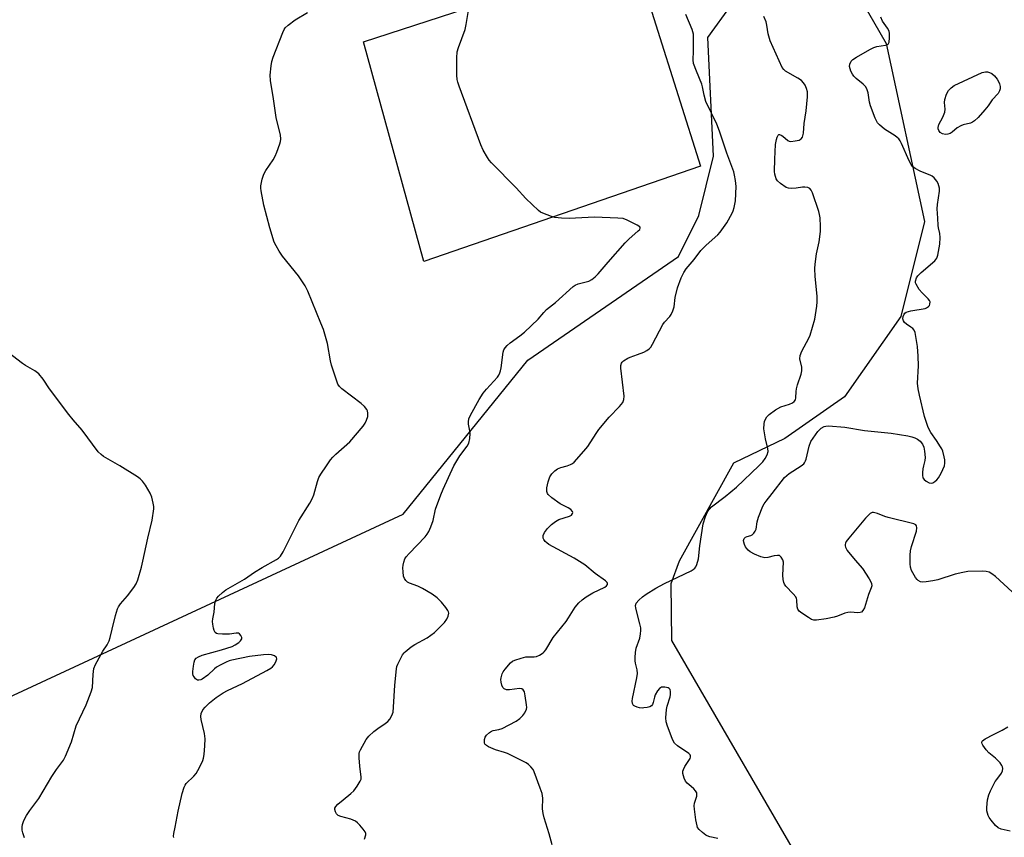
# Model space of a CAD drawing. Units: inches. Extents: x 1279766 to 1285766, y 549450 to 553450.
# Drawn here: x 1283296 to 1283629, y 551874 to 552151 of the extents above; entities that cross this region are included whole.
import ezdxf

# ---------------------------------------------------------------- set-up
doc = ezdxf.new("R2010")
doc.units = ezdxf.units.IN
doc.header["$MEASUREMENT"] = 0
for name, color, linetype in [('CULTRL-Pad', 6, 'Continuous'), ('NTRL-Trees', 3, 'Continuous'), ('Undefined', 1, 'Continuous')]:
    doc.layers.add(name, color=color, linetype=linetype)

msp = doc.modelspace()

# ---------------------------------------------------------------- linework, layer by layer
at = {"layer": 'CULTRL-Pad'}
msp.add_lwpolyline([(1283526.2, 552101.39), (1283432.42, 552069.12), (1283412.01, 552143.48), (1283503.42, 552173.3)], close=True, dxfattribs=at)
at = {"layer": 'NTRL-Trees'}
for points in [[(1283220.17, 551888.33), (1283425.45, 551983.61), (1283467.65, 552035.69), (1283518.68, 552070.82), (1283525.62, 552084.69), (1283530.62, 552104.81), (1283528.63, 552145), (1283536.63, 552156.06)], [(1283580.87, 552157.12), (1283589, 552143), (1283602, 552082.69), (1283594, 552050.5), (1283574.88, 552023.31), (1283554.75, 552009.25), (1283537.29, 552000.92), (1283518.94, 551967.66), (1283516.17, 551960.04), (1283516.36, 551940.87), (1283565.66, 551855.9), (1283593.16, 551760.01), (1283598.8, 551721.94), (1283599.5, 551682.45), (1283583.99, 551652.84), (1283557.9, 551651.43), (1283524.06, 551685.27), (1283477.53, 551707.13), (1283387.28, 551720.53), (1283266.71, 551734.63)]]:
    msp.add_lwpolyline(points, dxfattribs=at)
at = {"layer": 'Undefined'}
for points, elevation in [([(1283399.5, 552000), (1283400.86, 552002.01), (1283401.58, 552002.93), (1283402.61, 552003.92), (1283407.35, 552008.12), (1283411.94, 552013.43), (1283412.61, 552014.38), (1283413.05, 552015.38), (1283413.43, 552016.7), (1283413.52, 552017.78), (1283413.34, 552018.58), (1283413.12, 552019.09), (1283412.31, 552020.11), (1283411.22, 552021.05), (1283404.68, 552026.07), (1283403.84, 552026.86), (1283403.38, 552027.57), (1283402.83, 552028.94), (1283401.15, 552034.05), (1283400.83, 552035.51), (1283399.82, 552041.38), (1283398.42, 552046.07), (1283397.6, 552048.28), (1283393.14, 552059.08), (1283392.21, 552060.9), (1283390, 552064.27), (1283384.59, 552070.95), (1283383.42, 552072.63), (1283382.42, 552074.41), (1283381.81, 552075.71), (1283380.3, 552080.6), (1283378.22, 552088.27), (1283377.33, 552093.11), (1283377.25, 552093.97), (1283377.29, 552094.81), (1283377.73, 552097.05), (1283378.24, 552098.68), (1283378.94, 552099.94), (1283381.38, 552103.57), (1283382.12, 552104.82), (1283382.69, 552106.17), (1283383.68, 552108.95), (1283383.92, 552109.78), (1283384.06, 552110.62), (1283383.87, 552112.06), (1283382.97, 552115.49), (1283382.44, 552117.9), (1283381.58, 552124.18), (1283380.56, 552130.48), (1283380.46, 552132.21), (1283380.78, 552135.43), (1283381, 552136.88), (1283381.43, 552138.29), (1283384.69, 552146.65), (1283385.18, 552147.72), (1283385.48, 552148.21), (1283386.51, 552149.21), (1283388.87, 552150.96), (1283393.08, 552153.41)], 504), ([(1283442.56, 552000), (1283444.65, 552003.34), (1283447.14, 552006.6), (1283447.68, 552007.6), (1283448.02, 552009.25), (1283448.16, 552010.94), (1283448.07, 552011.8), (1283447.57, 552014.1), (1283447.53, 552014.91), (1283447.75, 552015.92), (1283448.25, 552017.14), (1283451.23, 552022.42), (1283452.55, 552024.52), (1283453.65, 552025.87), (1283457.35, 552030.03), (1283457.83, 552030.7), (1283458.18, 552031.4), (1283458.44, 552032.14), (1283458.67, 552033.2), (1283459.29, 552038.41), (1283459.54, 552039.21), (1283459.96, 552039.88), (1283460.67, 552040.7), (1283461.67, 552041.64), (1283464.98, 552043.94), (1283466.56, 552045.27), (1283471.22, 552049.66), (1283473.12, 552051.9), (1283474.02, 552052.85), (1283477.03, 552055.26), (1283483, 552060.68), (1283483.69, 552061.15), (1283484.7, 552061.58), (1283488.3, 552062.49), (1283489.31, 552063.05), (1283490.48, 552063.94), (1283491.49, 552064.97), (1283494.85, 552068.95), (1283500.59, 552075.48), (1283501.88, 552076.73), (1283505.09, 552079.48), (1283505.58, 552080.03), (1283505.77, 552080.38), (1283505.78, 552080.54), (1283505.6, 552080.86), (1283504.76, 552081.43), (1283501.32, 552083.18), (1283499.95, 552083.66), (1283498.2, 552083.82), (1283490.23, 552084.12), (1283481.68, 552083.68), (1283479.1, 552083.82), (1283476.83, 552084.09), (1283475.72, 552084.36), (1283472.79, 552085.52), (1283472.02, 552085.9), (1283471.31, 552086.39), (1283467.05, 552090.44), (1283463.71, 552094.07), (1283455.4, 552102.55), (1283454.63, 552103.45), (1283454, 552104.37), (1283452.59, 552106.8), (1283451.77, 552108.67), (1283444.4, 552128.48), (1283443.93, 552129.88), (1283443.76, 552130.74), (1283443.68, 552132.21), (1283443.68, 552138.13), (1283443.8, 552140.18), (1283444.2, 552141.59), (1283446.43, 552147.71), (1283446.81, 552149.43), (1283447.84, 552155.51)], 506), ([(1283480.96, 552000), (1283482.14, 552000.41), (1283482.76, 552000.77), (1283483.32, 552001.2), (1283486.68, 552004.89), (1283487.96, 552006.49), (1283490.79, 552010.93), (1283491.76, 552012.27), (1283495.18, 552016.39), (1283498.74, 552020), (1283499.8, 552021.41), (1283500.25, 552022.45), (1283500.32, 552023.57), (1283499.23, 552033.05), (1283499.19, 552033.91), (1283499.35, 552034.68), (1283499.65, 552035.1), (1283500.06, 552035.47), (1283501.55, 552036.42), (1283502.35, 552036.79), (1283504.82, 552037.63), (1283506.95, 552038.48), (1283507.97, 552038.98), (1283508.8, 552039.61), (1283509.31, 552040.18), (1283509.94, 552041.18), (1283513.4, 552047.8), (1283513.97, 552048.59), (1283515.72, 552050.48), (1283516.24, 552051.15), (1283516.84, 552052.43), (1283517.26, 552053.79), (1283517.63, 552056.91), (1283518.38, 552060.24), (1283519.62, 552063.58), (1283520.48, 552065.45), (1283521.36, 552066.64), (1283524.06, 552069.84), (1283526.31, 552072.84), (1283528.1, 552074.63), (1283532.03, 552078.17), (1283532.84, 552079.03), (1283535.05, 552082.2), (1283536.87, 552085.52), (1283537.22, 552086.31), (1283537.58, 552087.41), (1283538.03, 552089.68), (1283538.19, 552094.58), (1283538.06, 552096.61), (1283537.73, 552098.37), (1283537.44, 552099.51), (1283535.05, 552105.78), (1283532.63, 552113.33), (1283531.67, 552115.65), (1283527.99, 552123.34), (1283527.36, 552125.5), (1283526.88, 552128.34), (1283526.67, 552129.18), (1283524.79, 552133.58), (1283523.83, 552136.24), (1283523.66, 552137.45), (1283523.79, 552140.36), (1283523.81, 552145.34), (1283523.75, 552146.12), (1283523.29, 552147.7), (1283521.18, 552152.77)], 508), ([(1283545.96, 552000), (1283547.25, 552001.37), (1283548.04, 552002.46), (1283548.7, 552003.71), (1283549.03, 552004.84), (1283548.98, 552005.78), (1283548.15, 552009.08), (1283547.58, 552012.54), (1283547.68, 552014.19), (1283547.88, 552015), (1283548.22, 552015.79), (1283548.68, 552016.52), (1283549.46, 552017.38), (1283551.62, 552018.95), (1283553.42, 552019.98), (1283556.35, 552020.87), (1283557.36, 552021.3), (1283557.94, 552021.76), (1283558.29, 552022.35), (1283558.46, 552023.02), (1283558.55, 552025.16), (1283558.67, 552025.99), (1283559.05, 552027.41), (1283560.22, 552031.05), (1283560.46, 552032.13), (1283560.44, 552033.34), (1283559.86, 552036.22), (1283559.89, 552037.27), (1283560.53, 552038.84), (1283562.89, 552043.14), (1283563.33, 552044.23), (1283564.85, 552049.68), (1283565.55, 552054.06), (1283565.68, 552055.5), (1283565.68, 552057.46), (1283565, 552064.03), (1283564.87, 552066.75), (1283565, 552068.21), (1283565.49, 552071.7), (1283566.37, 552075.81), (1283566.76, 552079.33), (1283566.78, 552081.05), (1283566.66, 552083.91), (1283566.5, 552085.03), (1283566.2, 552086.1), (1283564.06, 552092.4), (1283563.63, 552093.33), (1283563.19, 552093.88), (1283562.54, 552094.19), (1283561.51, 552094.35), (1283560.7, 552094.34), (1283558.52, 552093.97), (1283557.07, 552093.88), (1283555.94, 552093.96), (1283555.16, 552094.23), (1283553.24, 552095.52), (1283552.21, 552096.5), (1283551.81, 552097.19), (1283551.52, 552097.95), (1283551.32, 552098.74), (1283551.24, 552099.58), (1283551.31, 552103.85), (1283551.56, 552108.8), (1283551.89, 552110.48), (1283552.15, 552111.26), (1283552.47, 552111.89), (1283552.75, 552112.12), (1283552.91, 552112.15), (1283553.48, 552111.97), (1283554.09, 552111.55), (1283555.76, 552110.14), (1283556.21, 552109.92), (1283556.74, 552109.82), (1283558.18, 552109.95), (1283559.59, 552110.28), (1283560.27, 552110.66), (1283560.66, 552111.28), (1283561, 552112.6), (1283561.26, 552115.9), (1283562, 552120.11), (1283562.43, 552124.87), (1283562.45, 552125.76), (1283562.35, 552126.63), (1283562.05, 552127.76), (1283561.61, 552128.8), (1283561.05, 552129.66), (1283560.39, 552130.39), (1283559.18, 552131.27), (1283554.99, 552133.64), (1283554.36, 552134.16), (1283553.87, 552134.86), (1283551.74, 552139.4), (1283549.81, 552143.88), (1283549.11, 552146.22), (1283548.64, 552149.2), (1283548.35, 552150.28), (1283547.61, 552152.09)], 510), ([(1283608.77, 552000), (1283608.91, 552000.9), (1283608.9, 552001.97), (1283608.74, 552002.98), (1283608.22, 552004.92), (1283607.89, 552005.71), (1283607.47, 552006.44), (1283606.07, 552008.57), (1283604.13, 552011.22), (1283603.3, 552012.89), (1283602, 552016.71), (1283600.36, 552023.84), (1283599.92, 552025.98), (1283599.71, 552027.95), (1283600.05, 552033.85), (1283599.92, 552037.13), (1283599.61, 552040.35), (1283599.12, 552043.72), (1283598.82, 552045.15), (1283598.5, 552045.88), (1283598.05, 552046.43), (1283597.37, 552046.96), (1283595.89, 552047.93), (1283595.26, 552048.48), (1283594.9, 552049.07), (1283594.74, 552049.77), (1283594.83, 552050.56), (1283595.09, 552051.31), (1283595.38, 552051.71), (1283595.8, 552051.98), (1283597.4, 552052.41), (1283602.28, 552053.23), (1283602.76, 552053.45), (1283603.36, 552053.89), (1283603.67, 552054.26), (1283603.89, 552054.7), (1283603.94, 552055.46), (1283603.78, 552055.93), (1283603.29, 552056.55), (1283601.2, 552058.5), (1283600.27, 552059.69), (1283599.19, 552061.45), (1283599.03, 552061.98), (1283599.02, 552062.53), (1283599.32, 552063.61), (1283599.75, 552064.28), (1283600.89, 552065.4), (1283605.51, 552069.39), (1283606.16, 552070.26), (1283606.55, 552071.27), (1283607.18, 552075.04), (1283607.36, 552077.29), (1283607.26, 552078.66), (1283606.75, 552080.52), (1283606.61, 552081.32), (1283606.52, 552083.8), (1283606.28, 552086.93), (1283606.38, 552088.49), (1283607.06, 552092.95), (1283607.06, 552093.99), (1283606.93, 552094.82), (1283606.65, 552095.6), (1283606.19, 552096.32), (1283605.28, 552097.44), (1283604.67, 552098.02), (1283603.98, 552098.43), (1283601.9, 552099.13), (1283600.6, 552099.71), (1283598.85, 552100.66), (1283597.97, 552101.33), (1283597.47, 552101.98), (1283596.8, 552103.21), (1283594.24, 552109.08), (1283593.75, 552110.03), (1283593.32, 552110.64), (1283592.77, 552111.19), (1283592.12, 552111.69), (1283588.54, 552114.01), (1283586.76, 552115.46), (1283586.16, 552116.11), (1283585.36, 552117.67), (1283583.69, 552121.81), (1283583.4, 552123.1), (1283582.99, 552126.25), (1283582.55, 552127.59), (1283582.03, 552128.4), (1283581.29, 552129.19), (1283578.88, 552131.14), (1283578.09, 552131.92), (1283577.63, 552132.62), (1283577.13, 552133.64), (1283576.82, 552134.42), (1283576.63, 552135.2), (1283576.72, 552135.97), (1283577.23, 552136.95), (1283577.79, 552137.57), (1283578.97, 552138.35), (1283583.52, 552140.93), (1283584.82, 552141.58), (1283585.91, 552141.9), (1283588.8, 552142.35), (1283589.3, 552142.5), (1283589.7, 552142.76), (1283590.02, 552143.42), (1283590.22, 552144.84), (1283590.23, 552146.32), (1283590.05, 552147.14), (1283589.51, 552148.11), (1283587.8, 552150.51), (1283587.24, 552151.85)], 512), ([(1283329.47, 552000), (1283323.98, 552003.17), (1283323.11, 552003.83), (1283322.19, 552004.73), (1283316.73, 552012.05), (1283313.71, 552015.53), (1283312.26, 552017.37), (1283305.67, 552026.02), (1283303.54, 552029.35), (1283302.02, 552031.06), (1283300.71, 552032.15), (1283297.5, 552033.98), (1283296.53, 552034.61), (1283288.17, 552040.9)], 502), ([(1283560.3, 552000), (1283561.12, 552000.62), (1283561.43, 552001), (1283561.78, 552001.61), (1283561.99, 552002.22), (1283563, 552006.66), (1283563.57, 552008.18), (1283564.27, 552009.37), (1283565.95, 552011.61), (1283567.04, 552012.73), (1283568.1, 552013.33), (1283568.61, 552013.45), (1283569.47, 552013.5), (1283575.04, 552013.11), (1283581.66, 552011.94), (1283590.78, 552011.01), (1283596.38, 552010.12), (1283597.73, 552009.79), (1283598.76, 552009.45), (1283599.7, 552008.99), (1283600.53, 552008.37), (1283601.34, 552007.29), (1283601.79, 552006.3), (1283602.05, 552004.88), (1283602.21, 552002.84), (1283602.11, 552001.77), (1283601.75, 552000)], 512), ([(1283297.21, 551874.05), (1283296.62, 551875.73), (1283296.45, 551876.57), (1283296.43, 551877.68), (1283296.53, 551878.5), (1283296.82, 551879.53), (1283297.17, 551880.31), (1283297.91, 551881.58), (1283299.03, 551883.32), (1283302.02, 551887.37), (1283306.42, 551894.73), (1283308.05, 551897.16), (1283310.39, 551900.26), (1283311.13, 551901.61), (1283313.06, 551906.55), (1283314.74, 551911.93), (1283318.06, 551919.06), (1283319.82, 551923.47), (1283320.18, 551924.89), (1283320.42, 551929.3), (1283320.71, 551931.33), (1283321.27, 551932.65), (1283323.03, 551935.99), (1283323.76, 551937.24), (1283325.18, 551939.38), (1283325.84, 551940.68), (1283326.23, 551941.81), (1283326.86, 551944.66), (1283328.02, 551949.26), (1283328.7, 551951.52), (1283329.08, 551952.28), (1283329.69, 551953.23), (1283332.05, 551955.98), (1283334.2, 551958.8), (1283335.02, 551960.02), (1283335.57, 551961.38), (1283336.78, 551965.7), (1283337.28, 551967.72), (1283338.93, 551975.5), (1283340.48, 551981.56), (1283341.03, 551985.36), (1283341.01, 551986.23), (1283340.81, 551987.37), (1283340.3, 551989.36), (1283339.77, 551990.71), (1283338.15, 551993.44), (1283337.14, 551994.8), (1283336.37, 551995.56), (1283335.44, 551996.26), (1283329.47, 552000)], 502), ([(1283347.8, 551874.1), (1283347.72, 551874.55), (1283347.8, 551875.51), (1283348.26, 551877.64), (1283349.25, 551883.06), (1283350.65, 551888.99), (1283351.26, 551891.13), (1283351.57, 551891.82), (1283351.98, 551892.4), (1283354.57, 551894.86), (1283355.33, 551895.75), (1283355.93, 551896.76), (1283357.13, 551899.13), (1283357.61, 551900.2), (1283357.88, 551901.04), (1283358.05, 551902.21), (1283358.33, 551905.19), (1283358.43, 551907.58), (1283358.17, 551909.29), (1283357.05, 551914.04), (1283356.9, 551915.12), (1283357.08, 551916.16), (1283357.65, 551917.4), (1283358.34, 551918.29), (1283359.88, 551919.67), (1283362.16, 551921.51), (1283364.48, 551923.12), (1283365.95, 551923.91), (1283370.99, 551926.32), (1283379.23, 551930.66), (1283380.63, 551931.47), (1283381.24, 551931.96), (1283381.75, 551932.6), (1283382.3, 551933.63), (1283382.63, 551934.63), (1283382.59, 551935.05), (1283382.48, 551935.23), (1283381.9, 551935.63), (1283380.86, 551935.99), (1283379.7, 551936.12), (1283378.2, 551935.99), (1283373.43, 551935.36), (1283367.38, 551934.14), (1283366.56, 551933.91), (1283365.5, 551933.47), (1283363.43, 551932.46), (1283362.19, 551931.75), (1283361.53, 551931.24), (1283359.29, 551929.08), (1283357.37, 551927.69), (1283356.87, 551927.46), (1283356.2, 551927.37), (1283355.78, 551927.45), (1283355.16, 551927.88), (1283354.64, 551928.51), (1283354.38, 551928.99), (1283354.24, 551929.51), (1283354.22, 551930.35), (1283354.4, 551932.08), (1283354.65, 551933.49), (1283354.92, 551934.27), (1283355.39, 551934.89), (1283356.08, 551935.35), (1283357.42, 551935.91), (1283363.92, 551937.65), (1283367.5, 551938.81), (1283368.54, 551939.33), (1283369.76, 551940.18), (1283370.39, 551940.74), (1283370.78, 551941.36), (1283370.78, 551941.82), (1283370.52, 551942.52), (1283370.07, 551943.09), (1283369.65, 551943.3), (1283368.89, 551943.32), (1283366.64, 551942.95), (1283364.31, 551942.94), (1283362.65, 551943.08), (1283362.18, 551943.23), (1283361.82, 551943.53), (1283361.47, 551944.2), (1283361.24, 551945), (1283360.94, 551946.41), (1283360.87, 551947.26), (1283360.96, 551948.12), (1283361.4, 551950.42), (1283361.67, 551953.37), (1283361.97, 551954.45), (1283362.37, 551955.18), (1283362.94, 551955.83), (1283364.23, 551957.04), (1283365.39, 551957.94), (1283371.74, 551961.64), (1283375.11, 551963.93), (1283377.7, 551965.56), (1283382.57, 551968.22), (1283383.27, 551968.71), (1283383.88, 551969.34), (1283384.76, 551970.83), (1283390.13, 551981.47), (1283393.8, 551987.3), (1283394.68, 551988.83), (1283395.18, 551990.17), (1283396.4, 551994.62), (1283396.87, 551995.97), (1283397.57, 551997.19), (1283399.5, 552000)], 504), ([(1283412.31, 551873.53), (1283412.77, 551875.03), (1283412.76, 551875.51), (1283412.59, 551875.99), (1283411.94, 551876.91), (1283410.76, 551878.26), (1283409.94, 551879.11), (1283409.27, 551879.66), (1283408.51, 551880.03), (1283407.7, 551880.31), (1283404.39, 551881.18), (1283403.43, 551881.63), (1283402.92, 551882.19), (1283402.54, 551882.87), (1283402.3, 551883.58), (1283402.29, 551884.03), (1283402.61, 551884.66), (1283403.36, 551885.43), (1283405.08, 551886.92), (1283407.72, 551889.03), (1283408.72, 551889.96), (1283409.91, 551891.45), (1283410.94, 551893.16), (1283411.19, 551893.85), (1283411.26, 551894.51), (1283410.73, 551898.25), (1283410.53, 551901.13), (1283410.56, 551902.54), (1283410.69, 551903.08), (1283411.01, 551903.85), (1283412.97, 551907.35), (1283413.81, 551908.49), (1283415.49, 551910.01), (1283416.85, 551911.06), (1283419.31, 551912.67), (1283420.24, 551913.36), (1283420.97, 551914.23), (1283421.67, 551915.47), (1283422.02, 551916.56), (1283422.23, 551918.28), (1283422.6, 551925.65), (1283423.14, 551931.23), (1283423.35, 551932.07), (1283423.68, 551932.86), (1283425.26, 551935.94), (1283425.75, 551936.63), (1283426.14, 551937.04), (1283428.2, 551938.64), (1283429.44, 551939.43), (1283433.62, 551941.75), (1283436.08, 551943.52), (1283437.92, 551945.31), (1283439.43, 551946.96), (1283440.21, 551948.03), (1283440.67, 551949.03), (1283440.89, 551950.05), (1283440.81, 551950.54), (1283440.58, 551951.03), (1283439.9, 551951.96), (1283438.39, 551953.81), (1283436.97, 551955.32), (1283435.31, 551956.52), (1283431.99, 551958.41), (1283430.41, 551959.2), (1283427.65, 551960.2), (1283426.94, 551960.63), (1283426.31, 551961.14), (1283425.86, 551961.79), (1283425.62, 551962.59), (1283425.4, 551964.02), (1283425.31, 551965.47), (1283425.4, 551966.31), (1283425.69, 551967.39), (1283426.07, 551968.43), (1283426.48, 551969.16), (1283427.43, 551970.26), (1283432.94, 551975.9), (1283433.62, 551976.79), (1283434.14, 551977.72), (1283434.83, 551979.34), (1283435.59, 551981.42), (1283436.45, 551985.33), (1283438.16, 551990.12), (1283438.95, 551992.02), (1283442.56, 552000)], 506), ([(1283475.89, 551871.68), (1283474.85, 551875.4), (1283473.19, 551880.8), (1283472.83, 551882.22), (1283472.66, 551883.84), (1283472.72, 551887.41), (1283472.49, 551888.99), (1283471.88, 551890.88), (1283469.86, 551896.41), (1283469.44, 551897.16), (1283468.71, 551898.06), (1283467.88, 551898.86), (1283467.17, 551899.37), (1283460.79, 551902.53), (1283459.72, 551902.93), (1283456.78, 551903.81), (1283454.41, 551904.84), (1283453.69, 551905.24), (1283453.31, 551905.56), (1283453.17, 551905.75), (1283453.01, 551906.22), (1283453.03, 551907.3), (1283453.27, 551908.09), (1283453.73, 551908.76), (1283454.74, 551909.72), (1283455.42, 551910.18), (1283455.93, 551910.38), (1283457.91, 551910.71), (1283459.01, 551911.07), (1283463.74, 551913.55), (1283464.95, 551914.42), (1283466.04, 551915.42), (1283466.69, 551916.35), (1283467.22, 551917.62), (1283467.3, 551918.18), (1283467.26, 551919.06), (1283466.81, 551922.06), (1283466.5, 551923.49), (1283466.15, 551924.17), (1283465.63, 551924.48), (1283464.82, 551924.56), (1283461.51, 551924.16), (1283460.4, 551924.16), (1283459.7, 551924.41), (1283459.21, 551924.95), (1283458.91, 551925.69), (1283458.66, 551926.77), (1283458.58, 551927.59), (1283458.63, 551928.15), (1283459.01, 551929.5), (1283459.38, 551930.19), (1283460.01, 551931.09), (1283461.86, 551933.27), (1283462.49, 551933.81), (1283463.23, 551934.18), (1283465.39, 551934.88), (1283467.04, 551935.28), (1283467.87, 551935.34), (1283469.81, 551935.3), (1283470.61, 551935.39), (1283471.64, 551935.83), (1283472.83, 551936.64), (1283473.25, 551937.03), (1283473.75, 551937.68), (1283476.23, 551941.79), (1283480.64, 551947.27), (1283481.46, 551948.46), (1283483.71, 551952.08), (1283485, 551953.61), (1283486.03, 551954.6), (1283487.46, 551955.59), (1283489.72, 551956.92), (1283493.73, 551958.83), (1283494.34, 551959.28), (1283494.65, 551959.77), (1283494.66, 551960.11), (1283494.52, 551960.46), (1283494, 551961.03), (1283490.43, 551963.54), (1283486.98, 551966.5), (1283483.34, 551968.73), (1283474.78, 551973.37), (1283474.13, 551973.84), (1283473.56, 551974.39), (1283473.11, 551975.01), (1283472.91, 551975.46), (1283472.84, 551975.93), (1283472.9, 551976.43), (1283473.27, 551977.4), (1283474.29, 551978.72), (1283475.69, 551980.1), (1283477.04, 551981.11), (1283478.23, 551981.83), (1283481.76, 551982.96), (1283482.46, 551983.31), (1283482.85, 551983.78), (1283482.89, 551984.14), (1283482.8, 551984.5), (1283482.22, 551985.18), (1283481.36, 551985.75), (1283478.68, 551987.14), (1283475.86, 551989.13), (1283474.59, 551990.24), (1283474.34, 551990.62), (1283474.15, 551991.22), (1283474.17, 551992.55), (1283474.61, 551994.54), (1283475.17, 551996.23), (1283475.79, 551997.22), (1283476.78, 551998.31), (1283477.69, 551998.99), (1283478.83, 551999.43), (1283480.96, 552000)], 508), ([(1283532.07, 551873.82), (1283529.27, 551874.39), (1283528.47, 551874.67), (1283527.96, 551874.96), (1283526.79, 551875.86), (1283525.71, 551876.86), (1283525.2, 551877.53), (1283524.98, 551878.06), (1283524.6, 551880.09), (1283524.11, 551883.67), (1283524.02, 551884.85), (1283524.11, 551885.7), (1283524.89, 551888.1), (1283524.96, 551888.81), (1283524.89, 551889.26), (1283524.5, 551889.96), (1283523.92, 551890.61), (1283523.05, 551891.41), (1283521.64, 551892.53), (1283521.05, 551893.16), (1283520.59, 551894.17), (1283520.22, 551895.83), (1283520.22, 551896.64), (1283520.38, 551897.17), (1283520.9, 551898.18), (1283522.62, 551900.86), (1283522.8, 551901.32), (1283522.8, 551901.75), (1283522.62, 551902.13), (1283522.18, 551902.57), (1283518.38, 551905.14), (1283517.33, 551906.08), (1283516.89, 551906.82), (1283516.53, 551907.63), (1283514.93, 551911.83), (1283514.49, 551913.24), (1283514.4, 551914.65), (1283514.68, 551917.49), (1283514.92, 551918.62), (1283515.85, 551921.73), (1283516.02, 551922.56), (1283516.05, 551923.56), (1283515.86, 551924.22), (1283515.6, 551924.55), (1283515.17, 551924.8), (1283514.09, 551925.04), (1283513, 551925), (1283512.33, 551924.61), (1283511.61, 551923.73), (1283510.86, 551922.44), (1283510.56, 551921.67), (1283510.12, 551919.84), (1283509.88, 551919.12), (1283509.62, 551918.76), (1283508.95, 551918.38), (1283508.14, 551918.16), (1283506.99, 551917.98), (1283506.4, 551917.96), (1283505.52, 551918.05), (1283504.66, 551918.25), (1283503.89, 551918.56), (1283503.49, 551918.87), (1283503.13, 551919.5), (1283503.07, 551920.29), (1283503.17, 551921.14), (1283504.63, 551928.24), (1283504.83, 551929.65), (1283504.73, 551930.92), (1283504.17, 551933.11), (1283504.05, 551933.95), (1283504.05, 551935.09), (1283504.18, 551936.81), (1283504.42, 551938.21), (1283505.57, 551941.66), (1283505.84, 551943.08), (1283505.95, 551944.22), (1283505.9, 551945.08), (1283505.63, 551946.51), (1283504.22, 551951.82), (1283504.16, 551952.62), (1283504.41, 551953.42), (1283505.26, 551954.5), (1283506.51, 551955.66), (1283507.75, 551956.5), (1283511.07, 551958.52), (1283513.94, 551960.07), (1283523, 551964.4), (1283523.7, 551964.84), (1283524.29, 551965.35), (1283524.61, 551965.78), (1283524.95, 551966.53), (1283525.49, 551968.46), (1283525.88, 551972.9), (1283527.07, 551980.28), (1283527.87, 551982.77), (1283528.69, 551984.61), (1283529.17, 551985.27), (1283529.94, 551986.06), (1283534.55, 551989.58), (1283538.33, 551992.74), (1283545.96, 552000)], 510), ([(1283631.73, 551957.25), (1283626.08, 551962.44), (1283624.83, 551963.45), (1283623.92, 551963.96), (1283622.94, 551964.23), (1283621.84, 551964.32), (1283616.76, 551964.15), (1283615.03, 551963.85), (1283612.45, 551963.28), (1283606.5, 551961.4), (1283604.8, 551960.98), (1283602.56, 551960.66), (1283601.45, 551960.6), (1283600.65, 551960.72), (1283599.92, 551961.11), (1283599.53, 551961.51), (1283599.02, 551962.21), (1283597.68, 551964.53), (1283597.3, 551965.61), (1283597.19, 551966.78), (1283597.17, 551969.74), (1283597.27, 551971.21), (1283597.62, 551972.61), (1283599.33, 551977.9), (1283599.49, 551978.96), (1283599.37, 551979.64), (1283599.08, 551979.98), (1283598.4, 551980.28), (1283589.71, 551982.45), (1283588.58, 551982.82), (1283586.13, 551983.86), (1283584.77, 551984.21), (1283584.26, 551984.18), (1283583.6, 551983.83), (1283582.01, 551982.26), (1283576.36, 551975.48), (1283575.53, 551974.31), (1283575.29, 551973.81), (1283575.16, 551973.33), (1283575.15, 551972.87), (1283575.26, 551972.4), (1283575.86, 551971.27), (1283578.5, 551967.99), (1283581, 551965.19), (1283583.29, 551961.69), (1283583.72, 551960.92), (1283584.03, 551960.13), (1283584.15, 551959.33), (1283584.02, 551958.64), (1283583.06, 551956.38), (1283581.69, 551951.93), (1283581.18, 551950.93), (1283580.64, 551950.45), (1283580.19, 551950.26), (1283579.38, 551950.19), (1283577.04, 551950.43), (1283576.02, 551950.35), (1283575, 551950.05), (1283572.56, 551949.02), (1283571.44, 551948.69), (1283568.67, 551948.11), (1283565.45, 551947.74), (1283564.59, 551947.76), (1283563.78, 551947.99), (1283562.75, 551948.56), (1283560.47, 551950.03), (1283559.57, 551950.74), (1283559.13, 551951.41), (1283558.95, 551952.21), (1283558.77, 551954.61), (1283558.64, 551955.08), (1283558.4, 551955.56), (1283557.57, 551956.64), (1283555.11, 551959.24), (1283554.63, 551959.9), (1283554.35, 551960.49), (1283554.14, 551961.52), (1283554.06, 551962.94), (1283554.25, 551967.34), (1283554.05, 551968.15), (1283553.52, 551969.09), (1283552.97, 551969.57), (1283552.22, 551969.65), (1283551.09, 551969.46), (1283548.93, 551968.91), (1283547.94, 551968.87), (1283546.62, 551969.21), (1283544.5, 551970.07), (1283542.98, 551970.88), (1283542.3, 551971.45), (1283541.69, 551972.1), (1283541.38, 551972.58), (1283541.05, 551973.34), (1283540.83, 551974.13), (1283540.78, 551974.64), (1283540.94, 551975.31), (1283541.39, 551975.83), (1283541.95, 551976.08), (1283543.16, 551976.39), (1283543.62, 551976.61), (1283544.23, 551977.14), (1283544.72, 551977.8), (1283545, 551978.54), (1283545.39, 551981), (1283545.84, 551982.63), (1283547.33, 551986.3), (1283547.72, 551987.06), (1283548.35, 551988), (1283550.47, 551990.59), (1283554.65, 551996.06), (1283556.23, 551997.32), (1283560.3, 552000)], 512), ([(1283601.75, 552000), (1283601.51, 551998.93), (1283601.38, 551997.76), (1283601.36, 551996.77), (1283601.5, 551995.95), (1283601.94, 551995.3), (1283602.61, 551994.77), (1283603.61, 551994.22), (1283604.36, 551994.06), (1283604.84, 551994.2), (1283605.54, 551994.65), (1283606.2, 551995.22), (1283606.8, 551995.88), (1283607.69, 551997.45), (1283608.77, 552000)], 512), ([(1283631.02, 551876.24), (1283627.95, 551876.92), (1283626.96, 551877.39), (1283626.13, 551878.16), (1283624.6, 551879.94), (1283623.93, 551880.88), (1283623.57, 551881.62), (1283623.17, 551883.19), (1283623.12, 551884.31), (1283623.42, 551886.91), (1283623.77, 551888.61), (1283624.35, 551889.95), (1283626.02, 551893.06), (1283626.49, 551893.8), (1283628.13, 551895.95), (1283628.45, 551896.73), (1283628.57, 551897.53), (1283628.48, 551898.04), (1283628.26, 551898.5), (1283627.64, 551899.4), (1283626.92, 551900.25), (1283626.11, 551901.02), (1283623.85, 551902.76), (1283622.89, 551903.79), (1283621.75, 551905.38), (1283621.54, 551905.84), (1283621.48, 551906.29), (1283621.59, 551906.7), (1283621.72, 551906.89), (1283622.55, 551907.54), (1283625.39, 551909.05), (1283628.39, 551910.47), (1283630.23, 551911.65)], 512)]:
    msp.add_lwpolyline(points, dxfattribs=dict(at, elevation=elevation))
at = {"layer": 'Undefined', "elevation": 514}
msp.add_lwpolyline([(1283609.17, 552112.17), (1283608.1, 552112.38), (1283607.3, 552112.87), (1283606.84, 552113.53), (1283606.68, 552114.03), (1283606.64, 552114.55), (1283606.94, 552115.55), (1283608.23, 552118.07), (1283608.88, 552119.67), (1283609.02, 552120.75), (1283608.83, 552122.95), (1283608.91, 552123.95), (1283609.47, 552125.78), (1283610.16, 552127.06), (1283611.05, 552127.98), (1283612.12, 552128.69), (1283621.58, 552133.18), (1283622.66, 552133.35), (1283623.4, 552133.33), (1283624.1, 552133.18), (1283624.87, 552132.78), (1283625.74, 552132.01), (1283626.69, 552130.91), (1283627.11, 552130.14), (1283627.42, 552129.3), (1283627.64, 552128.45), (1283627.69, 552127.62), (1283627.48, 552126.93), (1283626.97, 552126.07), (1283624.98, 552123.86), (1283623.57, 552121.86), (1283622.48, 552120.53), (1283620.2, 552117.93), (1283619, 552116.77), (1283618.33, 552116.36), (1283617.57, 552116.04), (1283615.13, 552115.41), (1283614.34, 552115.12), (1283613.12, 552114.4), (1283611.4, 552112.97), (1283610.72, 552112.52), (1283609.96, 552112.25)], close=True, dxfattribs=at)

doc.saveas('drawing.dxf')
